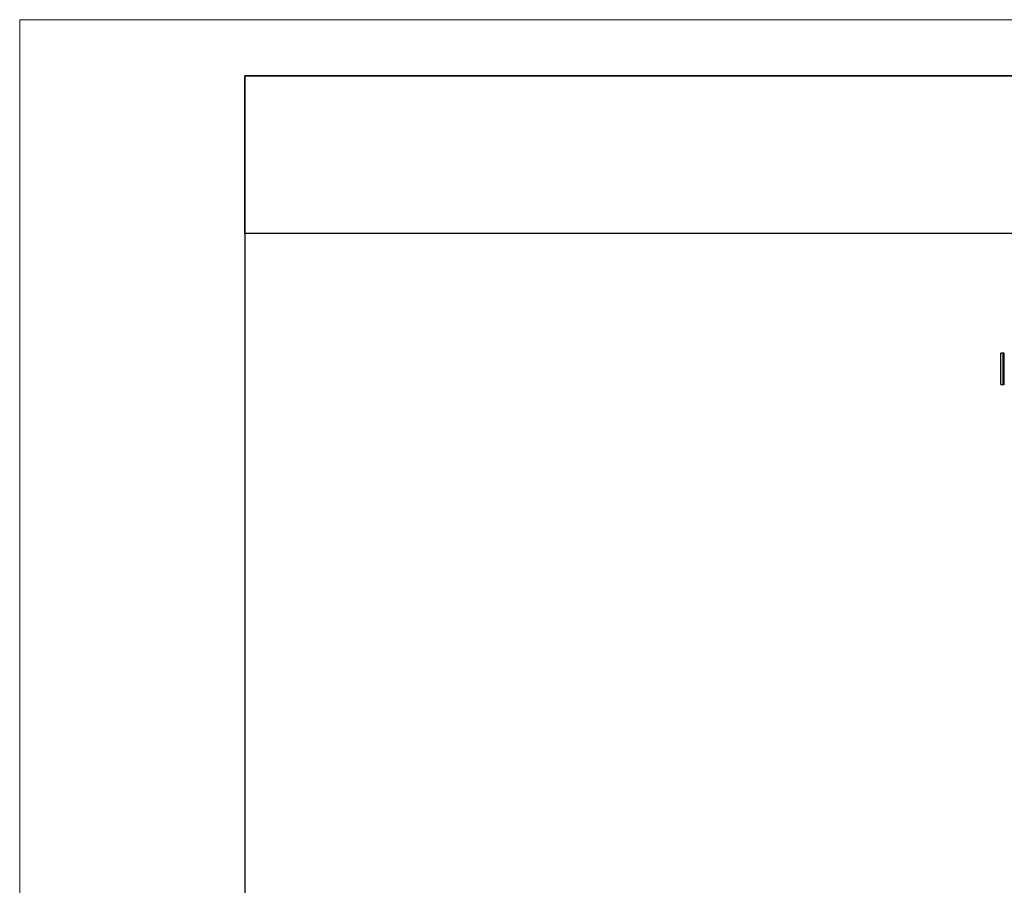
# Model space of a CAD drawing. Units: millimetres. Extents: x 0 to 420, y 0 to 297.
# Drawn here: x 0 to 88, y 220 to 297 of the extents above; entities that cross this region are included whole.
import ezdxf

# ---------------------------------------------------------------- set-up
doc = ezdxf.new("R2010")
doc.units = ezdxf.units.MM

msp = doc.modelspace()

# ---------------------------------------------------------------- linework, layer by layer
at = {"color": 7, "linetype": 'Continuous', "lineweight": 18}
for p, q in [((0, 0), (0, 297)), ((0, 297), (420, 297))]:
    msp.add_line(p, q, dxfattribs=at)
at = {"color": 7, "linetype": 'Continuous', "lineweight": 25}
for p, q in [((20, 292), (415, 292)), ((20, 292), (20, 5)), ((90, 292), (20, 292)), ((20, 278), (20, 292)), ((90, 278), (20, 278))]:
    msp.add_line(p, q, dxfattribs=at)
at = {"color": 7, "linetype": 'Continuous'}
for p, q in [((87.214, 264.584), (87.214, 267.384)), ((87.414, 264.584), (87.414, 267.384)), ((87.528, 264.584), (87.528, 267.384))]:
    msp.add_line(p, q, dxfattribs=at)
for points in [[(87.414, 267.384), (87.362, 267.384), (87.31, 267.384), (87.236, 267.384), (87.214, 267.384), (87.214, 267.384)], [(87.214, 264.584), (87.214, 264.584), (87.236, 264.584), (87.31, 264.584), (87.362, 264.584), (87.414, 264.584)]]:
    msp.add_open_spline(points, degree=3, knots=[0, 0, 0, 0, 0.5, 0.5, 1, 1, 1, 1], dxfattribs=at)
for points in [[(87.528, 267.384), (87.495, 267.384), (87.454, 267.384), (87.414, 267.384)], [(87.414, 264.584), (87.454, 264.584), (87.495, 264.584), (87.528, 264.584)]]:
    msp.add_open_spline(points, degree=3, dxfattribs=at)

doc.saveas('drawing.dxf')
